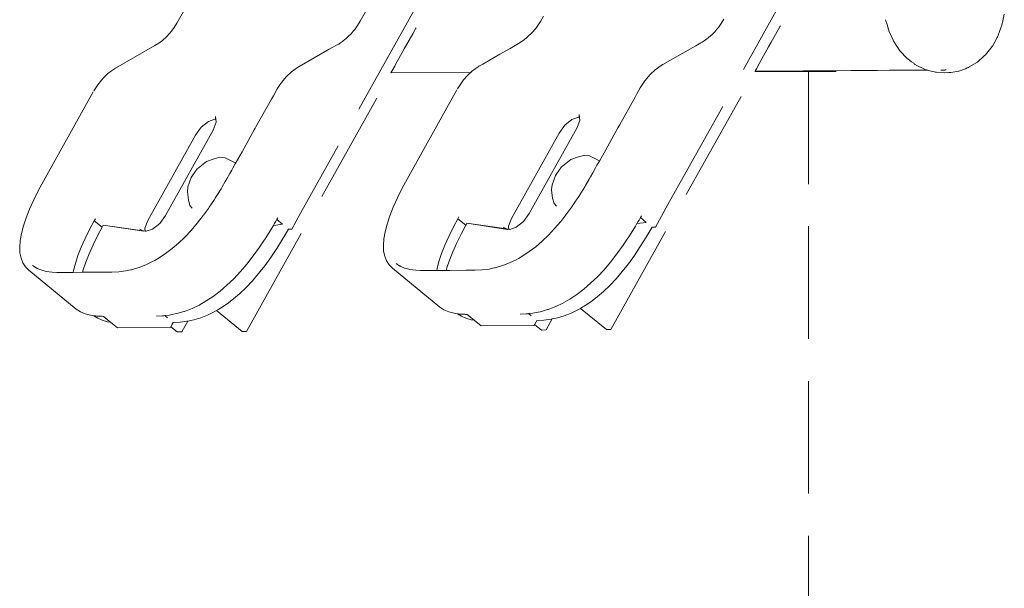
# Model space of a CAD drawing. Units: millimetres. Extents: x 285 to 2473, y 264 to 769.
# Drawn here: x 1213 to 1248, y 544 to 565 of the extents above; entities that cross this region are included whole.
import ezdxf

# ---------------------------------------------------------------- set-up
doc = ezdxf.new("R2010")
doc.units = ezdxf.units.MM
doc.linetypes.add('JIS_02_4.0', pattern=[5.5, 4, -1.5])
doc.layers.add('ProfileEdges_Nr_Pióra__7', color=7, linetype='Continuous', lineweight=18)

msp = doc.modelspace()

# ---------------------------------------------------------------- linework, layer by layer
at = {"layer": 'ProfileEdges_Nr_Pióra__7', "linetype": 'JIS_02_4.0', "flags": 128}
for points in [[(1218.481, 564.405), (1220.311, 567.679)], [(1225, 564.479), (1225.36, 565.123)], [(1226.899, 564.851), (1222.88, 557.658)], [(1231.408, 564.475), (1231.512, 564.66)], [(1235.937, 557.96), (1239.846, 564.953)], [(1247.83, 564.431), (1247.897, 564.732)], [(1218.481, 564.405), (1218.386, 564.259)], [(1224.907, 564.33), (1224.807, 564.191)], [(1224.907, 564.33), (1225, 564.479)], [(1231.408, 564.475), (1231.262, 564.26)], [(1237.835, 564.399), (1237.735, 564.26)], [(1237.835, 564.399), (1237.928, 564.548)], [(1239.598, 563.707), (1239.932, 564.306)], [(1239.932, 564.306), (1239.938, 564.317)], [(1243.679, 564.532), (1243.739, 564.327)], [(1243.77, 564.22), (1243.739, 564.327)], [(1247.716, 564.076), (1247.791, 564.277)], [(1247.791, 564.277), (1247.809, 564.326)], [(1247.809, 564.326), (1247.826, 564.408)], [(1247.83, 564.431), (1247.826, 564.408)], [(1218.118, 563.937), (1217.967, 563.8)], [(1218.203, 564.027), (1218.118, 563.937)], [(1218.203, 564.027), (1218.284, 564.123)], [(1218.284, 564.123), (1218.386, 564.259)], [(1224.585, 563.944), (1224.495, 563.862)], [(1224.585, 563.944), (1224.672, 564.032)], [(1224.672, 564.032), (1224.752, 564.126)], [(1224.752, 564.126), (1224.807, 564.191)], [(1226.567, 563.495), (1226.87, 564.037)], [(1226.87, 564.037), (1226.981, 564.237)], [(1226.981, 564.237), (1226.987, 564.247)], [(1230.962, 563.931), (1230.925, 563.896)], [(1231.103, 564.066), (1230.962, 563.931)], [(1231.103, 564.066), (1231.238, 564.225)], [(1231.262, 564.26), (1231.238, 564.225)], [(1237.384, 563.901), (1237.513, 564.013)], [(1237.513, 564.013), (1237.6, 564.101)], [(1237.6, 564.101), (1237.68, 564.195)], [(1237.68, 564.195), (1237.735, 564.26)], [(1243.774, 564.205), (1243.77, 564.22)], [(1243.793, 564.142), (1243.774, 564.205)], [(1243.959, 563.778), (1243.795, 564.133)], [(1247.643, 563.902), (1247.661, 563.934)], [(1247.678, 563.977), (1247.666, 563.944)], [(1247.679, 563.981), (1247.716, 564.076)], [(1216.294, 562.811), (1217.702, 563.614)], [(1217.702, 563.614), (1217.838, 563.702)], [(1217.838, 563.702), (1217.967, 563.8)], [(1224.178, 563.639), (1224.005, 563.54)], [(1224.233, 563.67), (1224.178, 563.639)], [(1224.258, 563.687), (1224.233, 563.67)], [(1224.301, 563.716), (1224.258, 563.687)], [(1224.368, 563.761), (1224.301, 563.716)], [(1224.368, 563.761), (1224.396, 563.784)], [(1224.396, 563.784), (1224.457, 563.831)], [(1224.457, 563.831), (1224.495, 563.862)], [(1230.335, 563.515), (1230.629, 563.683)], [(1230.831, 563.819), (1230.629, 563.683)], [(1230.831, 563.819), (1230.925, 563.896)], [(1236.933, 563.609), (1236.828, 563.55)], [(1237.105, 563.708), (1236.933, 563.609)], [(1237.161, 563.74), (1237.105, 563.708)], [(1237.161, 563.74), (1237.187, 563.757)], [(1237.187, 563.757), (1237.231, 563.788)], [(1237.231, 563.788), (1237.325, 563.855)], [(1237.325, 563.855), (1237.36, 563.879)], [(1237.36, 563.879), (1237.384, 563.901)], [(1239.518, 563.565), (1239.598, 563.707)], [(1243.966, 563.763), (1243.961, 563.773)], [(1243.969, 563.761), (1244.081, 563.59)], [(1244.082, 563.589), (1244.186, 563.433)], [(1247.466, 563.585), (1247.224, 563.28)], [(1247.472, 563.597), (1247.466, 563.585)], [(1247.472, 563.597), (1247.64, 563.898)], [(1223.9, 563.481), (1222.826, 562.868)], [(1224.005, 563.54), (1223.9, 563.481)], [(1226.258, 562.943), (1226.494, 563.365)], [(1226.494, 563.365), (1226.567, 563.495)], [(1229.36, 562.959), (1229.963, 563.303)], [(1229.963, 563.303), (1230.335, 563.515)], [(1236.828, 563.55), (1235.754, 562.937)], [(1239.279, 563.137), (1239.518, 563.565)], [(1244.186, 563.433), (1244.448, 563.153)], [(1247.184, 563.245), (1246.943, 563.03)], [(1247.224, 563.28), (1247.184, 563.245)], [(1222.826, 562.868), (1222.768, 562.831)], [(1226.092, 562.646), (1226.224, 562.883)], [(1226.224, 562.883), (1226.258, 562.943)], [(1229.194, 562.862), (1229.221, 562.88)], [(1229.221, 562.88), (1229.36, 562.959)], [(1235.696, 562.9), (1235.618, 562.849)], [(1235.754, 562.937), (1235.696, 562.9)], [(1239.087, 562.792), (1239.209, 563.012)], [(1239.209, 563.012), (1239.279, 563.137)], [(1244.464, 563.144), (1244.448, 563.153)], [(1244.464, 563.144), (1244.597, 563.042)], [(1244.599, 563.042), (1244.679, 562.983)], [(1244.679, 562.983), (1244.694, 562.971)], [(1244.694, 562.971), (1244.744, 562.934)], [(1244.763, 562.92), (1245.089, 562.761)], [(1246.924, 563.018), (1246.653, 562.854)], [(1246.943, 563.03), (1246.929, 563.021)], [(1216.032, 562.62), (1215.884, 562.48)], [(1216.159, 562.721), (1216.032, 562.62)], [(1216.159, 562.721), (1216.294, 562.811)], [(1220.952, 553.447), (1226.089, 562.64)], [(1222.561, 562.682), (1222.381, 562.516)], [(1222.64, 562.742), (1222.561, 562.682)], [(1222.69, 562.78), (1222.64, 562.742)], [(1222.768, 562.831), (1222.69, 562.78)], [(1226.089, 562.64), (1228.924, 562.655)], [(1228.811, 562.549), (1228.674, 562.393)], [(1228.811, 562.549), (1228.924, 562.655)], [(1228.928, 562.659), (1228.96, 562.689)], [(1229.087, 562.79), (1228.96, 562.689)], [(1229.087, 562.79), (1229.194, 562.862)], [(1233.903, 553.517), (1239.033, 562.696)], [(1235.309, 562.585), (1235.12, 562.362)], [(1235.489, 562.751), (1235.309, 562.585)], [(1235.567, 562.811), (1235.489, 562.751)], [(1235.618, 562.849), (1235.567, 562.811)], [(1239.033, 562.696), (1240.932, 562.691)], [(1239.04, 562.709), (1242.438, 562.727)], [(1239.043, 562.715), (1239.087, 562.792)], [(1240.932, 562.691), (1240.93, 541.495)], [(1240.936, 562.691), (1240.949, 562.691)], [(1240.949, 562.691), (1241.011, 562.691)], [(1241.019, 562.691), (1241.033, 562.691)], [(1241.033, 562.691), (1241.141, 562.69)], [(1241.141, 562.69), (1241.295, 562.69)], [(1241.295, 562.69), (1241.315, 562.69)], [(1241.315, 562.69), (1241.513, 562.689)], [(1241.513, 562.689), (1241.539, 562.689)], [(1241.539, 562.689), (1241.57, 562.689)], [(1241.57, 562.689), (1241.811, 562.688)], [(1241.811, 562.688), (1241.915, 562.688)], [(1242.438, 562.727), (1242.492, 562.728)], [(1242.492, 562.728), (1242.539, 562.729)], [(1242.539, 562.729), (1242.895, 562.731)], [(1242.895, 562.731), (1243.286, 562.733)], [(1243.286, 562.733), (1243.337, 562.733)], [(1243.337, 562.733), (1243.393, 562.733)], [(1243.393, 562.733), (1243.814, 562.735)], [(1243.814, 562.735), (1244.262, 562.738)], [(1244.262, 562.738), (1244.321, 562.738)], [(1244.321, 562.738), (1244.383, 562.738)], [(1244.383, 562.738), (1244.856, 562.741)], [(1244.856, 562.741), (1245.16, 562.742)], [(1245.089, 562.761), (1245.131, 562.75)], [(1245.14, 562.747), (1245.16, 562.742)], [(1245.16, 562.742), (1245.349, 562.692)], [(1245.349, 562.692), (1245.414, 562.675)], [(1245.414, 562.675), (1245.433, 562.67)], [(1245.433, 562.67), (1245.481, 562.669)], [(1245.481, 562.669), (1245.784, 562.651)], [(1245.643, 562.745), (1245.721, 562.745)], [(1245.721, 562.745), (1245.785, 562.745)], [(1245.928, 562.652), (1245.784, 562.651)], [(1245.794, 562.747), (1245.825, 562.746)], [(1245.991, 562.662), (1245.928, 562.652)], [(1246.277, 562.705), (1245.991, 562.662)], [(1246.513, 562.792), (1246.277, 562.705)], [(1246.582, 562.818), (1246.513, 562.792)], [(1246.613, 562.829), (1246.582, 562.818)], [(1246.63, 562.84), (1246.613, 562.829)], [(1246.653, 562.854), (1246.63, 562.84)], [(1215.527, 562.003), (1215.669, 562.222)], [(1215.8, 562.388), (1215.669, 562.222)], [(1215.8, 562.388), (1215.884, 562.48)], [(1222.142, 562.223), (1222.047, 562.077)], [(1222.244, 562.36), (1222.142, 562.223)], [(1222.244, 562.36), (1222.381, 562.516)], [(1228.455, 562.072), (1228.597, 562.291)], [(1228.674, 562.393), (1228.597, 562.291)], [(1234.952, 562.108), (1235.045, 562.257)], [(1235.12, 562.362), (1235.045, 562.257)], [(1213.564, 558.478), (1215.527, 562.003)], [(1221.91, 561.832), (1221.845, 561.715)], [(1222.047, 562.077), (1221.91, 561.832)], [(1226.492, 558.547), (1228.455, 562.072)], [(1234.834, 561.897), (1234.769, 561.78)], [(1234.952, 562.108), (1234.834, 561.897)], [(1221.289, 560.722), (1221.845, 561.715)], [(1234.216, 560.79), (1234.769, 561.78)], [(1232.781, 561.159), (1232.787, 561.107)], [(1219.347, 560.714), (1219.6, 560.92)], [(1219.6, 560.92), (1219.831, 560.995)], [(1219.772, 560.608), (1219.878, 560.887)], [(1219.831, 560.995), (1219.865, 560.996)], [(1219.853, 561.09), (1219.859, 561.038)], [(1219.859, 561.038), (1219.861, 561.025)], [(1219.861, 561.025), (1219.865, 560.996)], [(1219.865, 560.996), (1219.878, 560.887)], [(1232.068, 560.504), (1232.274, 560.784)], [(1232.274, 560.784), (1232.527, 560.989)], [(1232.527, 560.989), (1232.759, 561.065)], [(1232.7, 560.677), (1232.805, 560.956)], [(1232.759, 561.065), (1232.792, 561.065)], [(1232.787, 561.107), (1232.789, 561.094)], [(1232.789, 561.094), (1232.792, 561.065)], [(1232.792, 561.065), (1232.805, 560.956)], [(1234.216, 560.79), (1234.195, 560.753)], [(1217.444, 557.401), (1219.14, 560.435)], [(1219.772, 560.608), (1218.077, 557.573)], [(1219.14, 560.435), (1219.347, 560.714)], [(1221.23, 560.615), (1220.797, 559.843)], [(1221.268, 560.684), (1221.23, 560.615)], [(1221.289, 560.722), (1221.268, 560.684)], [(1230.372, 557.47), (1232.068, 560.504)], [(1232.7, 560.677), (1231.004, 557.642)], [(1234.157, 560.685), (1233.725, 559.913)], [(1234.195, 560.753), (1234.157, 560.685)], [(1220.797, 559.843), (1220.553, 559.406)], [(1233.725, 559.913), (1233.5, 559.51)], [(1219.237, 559.254), (1219.42, 559.403)], [(1219.42, 559.403), (1219.537, 559.498)], [(1219.812, 559.588), (1219.537, 559.498)], [(1219.812, 559.588), (1219.975, 559.632)], [(1219.975, 559.632), (1220.011, 559.642)], [(1220.199, 559.625), (1220.011, 559.642)], [(1220.438, 559.505), (1220.199, 559.625)], [(1220.438, 559.505), (1220.548, 559.447)], [(1220.553, 559.406), (1220.469, 559.255)], [(1232.188, 559.323), (1232.372, 559.472)], [(1232.372, 559.472), (1232.489, 559.567)], [(1232.763, 559.657), (1232.489, 559.567)], [(1232.763, 559.657), (1232.943, 559.706)], [(1232.943, 559.706), (1232.963, 559.711)], [(1233.15, 559.694), (1232.963, 559.711)], [(1233.274, 559.632), (1233.15, 559.694)], [(1233.39, 559.575), (1233.274, 559.632)], [(1233.499, 559.517), (1233.39, 559.575)], [(1233.5, 559.51), (1233.416, 559.359)], [(1219.034, 558.996), (1219.208, 559.23)], [(1219.208, 559.23), (1219.237, 559.254)], [(1220.366, 559.071), (1220.26, 558.881)], [(1220.432, 559.189), (1220.366, 559.071)], [(1220.469, 559.255), (1220.432, 559.189)], [(1231.986, 559.065), (1231.943, 558.992)], [(1231.986, 559.065), (1232.159, 559.3)], [(1232.159, 559.3), (1232.188, 559.323)], [(1233.268, 559.095), (1233.187, 558.95)], [(1233.363, 559.264), (1233.268, 559.095)], [(1233.416, 559.359), (1233.363, 559.264)], [(1218.991, 558.922), (1218.866, 558.591)], [(1219.034, 558.996), (1218.991, 558.922)], [(1220.095, 558.597), (1220.202, 558.781)], [(1220.202, 558.781), (1220.26, 558.881)], [(1231.943, 558.992), (1231.818, 558.66)], [(1233.011, 558.645), (1233.135, 558.86)], [(1233.135, 558.86), (1233.187, 558.95)], [(1213.391, 558.13), (1213.564, 558.478)], [(1218.866, 558.591), (1218.853, 558.421)], [(1218.889, 558.125), (1218.853, 558.421)], [(1219.924, 558.315), (1220.053, 558.523)], [(1220.053, 558.523), (1220.095, 558.597)], [(1226.319, 558.199), (1226.492, 558.547)], [(1231.84, 558.194), (1231.804, 558.49)], [(1231.818, 558.66), (1231.805, 558.494)], [(1232.803, 558.307), (1232.86, 558.399)], [(1232.86, 558.399), (1232.981, 558.593)], [(1232.981, 558.593), (1233.011, 558.645)], [(1213.391, 558.13), (1213.243, 557.801)], [(1218.889, 558.125), (1218.947, 557.933)], [(1219.712, 557.989), (1219.632, 557.87)], [(1219.813, 558.14), (1219.712, 557.989)], [(1219.844, 558.186), (1219.813, 558.14)], [(1219.844, 558.186), (1219.88, 558.245)], [(1219.88, 558.245), (1219.924, 558.315)], [(1226.319, 558.199), (1226.171, 557.87)], [(1231.84, 558.194), (1231.898, 558.002)], [(1231.974, 557.909), (1231.898, 558.002)], [(1232.633, 558.048), (1232.567, 557.949)], [(1232.713, 558.168), (1232.633, 558.048)], [(1232.771, 558.255), (1232.713, 558.168)], [(1232.771, 558.255), (1232.803, 558.307)], [(1213.121, 557.491), (1213.243, 557.801)], [(1218.947, 557.933), (1219.023, 557.84)], [(1219.601, 557.826), (1219.423, 557.58)], [(1219.629, 557.866), (1219.601, 557.826)], [(1222.88, 557.658), (1222.563, 557.091)], [(1226.048, 557.56), (1226.171, 557.87)], [(1231.004, 557.642), (1230.798, 557.363)], [(1232.346, 557.642), (1232.129, 557.366)], [(1232.522, 557.886), (1232.346, 557.642)], [(1232.56, 557.939), (1232.522, 557.886)], [(1232.567, 557.949), (1232.56, 557.939)], [(1235.491, 557.16), (1235.937, 557.96)], [(1213.024, 557.201), (1213.121, 557.491)], [(1215.544, 557.385), (1215.39, 557.098)], [(1215.583, 557.456), (1215.544, 557.385)], [(1215.824, 557.156), (1215.544, 557.385)], [(1217.339, 557.122), (1217.444, 557.401)], [(1217.87, 557.294), (1217.617, 557.089)], [(1218.077, 557.573), (1217.87, 557.294)], [(1218.983, 557.041), (1219.202, 557.297)], [(1219.418, 557.573), (1219.202, 557.297)], [(1221.916, 557.227), (1221.943, 557.273)], [(1221.943, 557.273), (1221.984, 557.345)], [(1221.984, 557.345), (1222.033, 557.43)], [(1222.239, 557.261), (1222.033, 557.43)], [(1222.038, 557.438), (1222.07, 557.494)], [(1225.952, 557.27), (1225.881, 556.999)], [(1225.952, 557.27), (1226.048, 557.56)], [(1228.472, 557.454), (1228.317, 557.167)], [(1228.51, 557.525), (1228.472, 557.454)], [(1228.752, 557.225), (1228.472, 557.454)], [(1228.764, 557.246), (1228.79, 557.296)], [(1228.79, 557.296), (1230.233, 557.081)], [(1230.201, 557.098), (1228.79, 557.296)], [(1230.267, 557.191), (1230.372, 557.47)], [(1230.798, 557.363), (1230.545, 557.158)], [(1231.91, 557.11), (1232.129, 557.366)], [(1234.787, 557.198), (1234.837, 557.285)], [(1234.837, 557.285), (1235.167, 557.33)], [(1235.167, 557.33), (1234.839, 557.287)], [(1234.843, 557.296), (1234.87, 557.343)], [(1234.87, 557.343), (1234.912, 557.414)], [(1234.912, 557.414), (1234.961, 557.499)], [(1234.961, 557.499), (1234.998, 557.563)], [(1235.167, 557.33), (1234.961, 557.499)], [(1212.954, 556.93), (1212.91, 556.68)], [(1213.024, 557.201), (1212.954, 556.93)], [(1215.222, 556.761), (1215.39, 557.098)], [(1215.669, 556.87), (1215.824, 557.156)], [(1215.824, 557.156), (1215.835, 557.178)], [(1215.835, 557.178), (1215.862, 557.227)], [(1215.862, 557.227), (1217.306, 557.012)], [(1217.273, 557.029), (1215.862, 557.227)], [(1217.273, 557.029), (1217.158, 557.086)], [(1217.306, 557.012), (1217.273, 557.029)], [(1217.297, 557.025), (1217.273, 557.029)], [(1217.351, 557.018), (1217.297, 557.025)], [(1217.351, 557.018), (1217.339, 557.122)], [(1217.385, 557.013), (1217.351, 557.018)], [(1217.617, 557.089), (1217.385, 557.013)], [(1218.761, 556.806), (1218.983, 557.041)], [(1221.643, 556.78), (1221.859, 557.129)], [(1221.859, 557.129), (1221.91, 557.216)], [(1221.91, 557.216), (1222.239, 557.261)], [(1222.239, 557.261), (1221.911, 557.218)], [(1222.238, 556.736), (1222.445, 557.093)], [(1222.563, 557.091), (1222.445, 557.093)], [(1225.837, 556.749), (1225.881, 556.999)], [(1228.15, 556.83), (1228.317, 557.167)], [(1228.429, 556.602), (1228.597, 556.939)], [(1228.597, 556.939), (1228.752, 557.225)], [(1228.752, 557.225), (1228.764, 557.246)], [(1230.201, 557.098), (1230.086, 557.155)], [(1230.233, 557.081), (1230.201, 557.098)], [(1230.225, 557.094), (1230.201, 557.098)], [(1230.279, 557.087), (1230.225, 557.094)], [(1230.279, 557.087), (1230.267, 557.191)], [(1230.313, 557.082), (1230.279, 557.087)], [(1230.545, 557.158), (1230.313, 557.082)], [(1231.689, 556.875), (1231.798, 556.991)], [(1231.798, 556.991), (1231.91, 557.11)], [(1234.57, 556.849), (1234.787, 557.198)], [(1235.166, 556.805), (1235.373, 557.162)], [(1235.373, 557.162), (1235.491, 557.16)], [(1212.893, 556.451), (1212.91, 556.68)], [(1215.08, 556.445), (1215.222, 556.761)], [(1215.669, 556.87), (1215.501, 556.533)], [(1218.537, 556.591), (1218.311, 556.396)], [(1218.537, 556.591), (1218.761, 556.806)], [(1221.423, 556.451), (1221.537, 556.623)], [(1221.537, 556.623), (1221.643, 556.78)], [(1222.029, 556.398), (1222.238, 556.736)], [(1225.821, 556.52), (1225.837, 556.749)], [(1228.008, 556.514), (1228.15, 556.83)], [(1228.287, 556.285), (1228.429, 556.602)], [(1231.465, 556.66), (1231.239, 556.465)], [(1231.465, 556.66), (1231.689, 556.875)], [(1234.35, 556.52), (1234.465, 556.692)], [(1234.465, 556.692), (1234.57, 556.849)], [(1234.957, 556.468), (1235.166, 556.805)], [(1212.893, 556.451), (1212.903, 556.243)], [(1212.903, 556.243), (1212.94, 556.057)], [(1214.963, 556.149), (1215.08, 556.445)], [(1215.359, 556.216), (1215.501, 556.533)], [(1217.851, 556.068), (1218.082, 556.222)], [(1218.311, 556.396), (1218.082, 556.222)], [(1221.198, 556.14), (1221.423, 556.451)], [(1221.817, 556.082), (1222.029, 556.398)], [(1225.821, 556.52), (1225.831, 556.312)], [(1225.831, 556.312), (1225.868, 556.126)], [(1227.799, 555.943), (1227.891, 556.218)], [(1227.891, 556.218), (1228.008, 556.514)], [(1228.17, 555.99), (1228.287, 556.285)], [(1230.779, 556.137), (1231.01, 556.291)], [(1231.239, 556.465), (1231.01, 556.291)], [(1234.126, 556.209), (1234.35, 556.52)], [(1234.745, 556.151), (1234.957, 556.468)], [(1213.004, 555.894), (1212.94, 556.057)], [(1213.096, 555.753), (1213.004, 555.894)], [(1214.805, 555.619), (1214.871, 555.873)], [(1214.871, 555.873), (1214.963, 556.149)], [(1215.151, 555.645), (1215.242, 555.92)], [(1215.242, 555.92), (1215.359, 556.216)], [(1217.381, 555.821), (1217.617, 555.934)], [(1217.693, 555.977), (1217.617, 555.934)], [(1217.851, 556.068), (1217.693, 555.977)], [(1221.198, 556.14), (1220.97, 555.849)], [(1221.603, 555.785), (1221.817, 556.082)], [(1225.932, 555.963), (1225.868, 556.126)], [(1226.023, 555.822), (1225.932, 555.963)], [(1226.275, 555.868), (1226.411, 555.777)], [(1227.733, 555.688), (1227.799, 555.943)], [(1228.078, 555.714), (1228.17, 555.99)], [(1230.087, 555.804), (1230.309, 555.89)], [(1230.309, 555.89), (1230.545, 556.003)], [(1230.62, 556.046), (1230.545, 556.003)], [(1230.779, 556.137), (1230.62, 556.046)], [(1233.666, 555.647), (1233.898, 555.918)], [(1233.898, 555.918), (1234.126, 556.209)], [(1234.531, 555.854), (1234.745, 556.151)], [(1213.096, 555.753), (1213.213, 555.635)], [(1213.213, 555.635), (1214.905, 554.25)], [(1213.484, 555.708), (1213.348, 555.799)], [(1213.485, 555.708), (1213.513, 555.695)], [(1213.513, 555.695), (1213.645, 555.638)], [(1213.645, 555.638), (1213.711, 555.62)], [(1213.831, 555.588), (1213.711, 555.62)], [(1213.831, 555.588), (1213.943, 555.572)], [(1214.043, 555.559), (1213.943, 555.572)], [(1214.046, 555.558), (1214.208, 555.552)], [(1214.208, 555.552), (1214.28, 555.55)], [(1214.284, 555.55), (1214.521, 555.551)], [(1214.521, 555.551), (1214.56, 555.551)], [(1214.56, 555.551), (1214.793, 555.552)], [(1214.793, 555.552), (1214.805, 555.619)], [(1214.793, 555.552), (1215.127, 555.554)], [(1215.127, 555.554), (1215.151, 555.645)], [(1215.133, 555.554), (1215.162, 555.554)], [(1215.162, 555.554), (1215.251, 555.555)], [(1215.251, 555.555), (1215.836, 555.558)], [(1215.836, 555.558), (1216.164, 555.56)], [(1216.412, 555.571), (1216.164, 555.56)], [(1216.656, 555.603), (1216.412, 555.571)], [(1216.771, 555.627), (1216.658, 555.603)], [(1216.848, 555.644), (1216.771, 555.627)], [(1216.866, 555.648), (1216.848, 555.644)], [(1216.901, 555.655), (1216.866, 555.648)], [(1216.901, 555.655), (1217.011, 555.688)], [(1217.011, 555.688), (1217.142, 555.728)], [(1217.142, 555.728), (1217.16, 555.735)], [(1217.16, 555.735), (1217.381, 555.821)], [(1220.738, 555.578), (1220.502, 555.327)], [(1220.738, 555.578), (1220.97, 555.849)], [(1221.387, 555.509), (1221.603, 555.785)], [(1226.023, 555.822), (1226.141, 555.704)], [(1227.833, 554.319), (1226.141, 555.704)], [(1226.411, 555.777), (1226.427, 555.771)], [(1226.427, 555.771), (1226.441, 555.764)], [(1226.441, 555.764), (1226.572, 555.707)], [(1226.572, 555.707), (1226.639, 555.689)], [(1226.759, 555.657), (1226.639, 555.689)], [(1226.759, 555.657), (1226.871, 555.642)], [(1226.971, 555.628), (1226.871, 555.642)], [(1227.136, 555.622), (1226.974, 555.628)], [(1227.208, 555.619), (1227.136, 555.622)], [(1227.212, 555.619), (1227.448, 555.62)], [(1227.448, 555.62), (1227.487, 555.62)], [(1227.487, 555.62), (1227.721, 555.622)], [(1227.721, 555.622), (1227.733, 555.688)], [(1227.721, 555.622), (1228.055, 555.623)], [(1228.055, 555.623), (1228.078, 555.714)], [(1228.061, 555.623), (1228.09, 555.624)], [(1228.09, 555.624), (1228.179, 555.624)], [(1228.179, 555.624), (1228.763, 555.627)], [(1228.763, 555.627), (1229.091, 555.629)], [(1229.34, 555.64), (1229.091, 555.629)], [(1229.584, 555.672), (1229.34, 555.64)], [(1229.699, 555.697), (1229.586, 555.672)], [(1229.776, 555.713), (1229.699, 555.697)], [(1229.794, 555.717), (1229.776, 555.713)], [(1229.829, 555.724), (1229.794, 555.717)], [(1229.829, 555.724), (1229.939, 555.758)], [(1229.939, 555.758), (1230.07, 555.797)], [(1230.07, 555.797), (1230.087, 555.804)], [(1233.666, 555.647), (1233.429, 555.396)], [(1234.095, 555.322), (1234.314, 555.578)], [(1234.314, 555.578), (1234.531, 555.854)], [(1220.262, 555.096), (1220.502, 555.327)], [(1220.946, 555.018), (1221.168, 555.253)], [(1221.168, 555.253), (1221.387, 555.509)], [(1233.189, 555.165), (1233.429, 555.396)], [(1233.874, 555.087), (1234.095, 555.322)], [(1220.019, 554.887), (1219.773, 554.7)], [(1220.262, 555.096), (1220.019, 554.887)], [(1220.722, 554.803), (1220.946, 555.018)], [(1232.946, 554.956), (1232.7, 554.769)], [(1233.189, 555.165), (1232.946, 554.956)], [(1233.424, 554.677), (1233.65, 554.872)], [(1233.65, 554.872), (1233.874, 555.087)], [(1219.275, 554.392), (1219.525, 554.535)], [(1219.773, 554.7), (1219.525, 554.535)], [(1220.267, 554.434), (1220.496, 554.608)], [(1220.496, 554.608), (1220.722, 554.803)], [(1232.203, 554.461), (1232.453, 554.604)], [(1232.7, 554.769), (1232.453, 554.604)], [(1232.964, 554.349), (1233.195, 554.503)], [(1233.195, 554.503), (1233.424, 554.677)], [(1215.049, 554.154), (1214.905, 554.25)], [(1215.049, 554.154), (1215.217, 554.08)], [(1218.521, 554.098), (1218.723, 554.159)], [(1218.723, 554.159), (1218.734, 554.162)], [(1218.734, 554.162), (1218.747, 554.166)], [(1218.747, 554.166), (1218.773, 554.174)], [(1218.902, 554.224), (1218.773, 554.174)], [(1219.025, 554.272), (1218.902, 554.224)], [(1219.025, 554.272), (1219.275, 554.392)], [(1219.566, 554.033), (1219.802, 554.146)], [(1219.802, 554.146), (1219.889, 554.196)], [(1219.889, 554.196), (1219.938, 554.224)], [(1220.805, 553.447), (1219.889, 554.196)], [(1219.938, 554.224), (1219.976, 554.246)], [(1219.976, 554.246), (1220.036, 554.28)], [(1220.036, 554.28), (1220.267, 554.434)], [(1227.976, 554.223), (1227.833, 554.319)], [(1227.976, 554.223), (1228.145, 554.149)], [(1228.145, 554.149), (1228.339, 554.097)], [(1231.196, 554.113), (1231.394, 554.155)], [(1231.394, 554.155), (1231.449, 554.167)], [(1231.449, 554.167), (1231.651, 554.228)], [(1231.651, 554.228), (1231.661, 554.231)], [(1231.661, 554.231), (1231.675, 554.235)], [(1231.675, 554.235), (1231.701, 554.243)], [(1231.83, 554.293), (1231.701, 554.243)], [(1231.953, 554.341), (1231.83, 554.293)], [(1231.953, 554.341), (1232.203, 554.461)], [(1232.494, 554.102), (1232.73, 554.215)], [(1232.73, 554.215), (1232.831, 554.273)], [(1232.831, 554.273), (1232.88, 554.301)], [(1233.757, 553.516), (1232.831, 554.273)], [(1232.88, 554.301), (1232.918, 554.323)], [(1232.918, 554.323), (1232.964, 554.349)], [(1215.217, 554.08), (1215.411, 554.028)], [(1215.533, 554.011), (1215.411, 554.028)], [(1215.533, 554.011), (1215.669, 553.92)], [(1215.552, 554.009), (1215.533, 554.011)], [(1215.563, 554.007), (1215.552, 554.009)], [(1215.595, 554.003), (1215.563, 554.007)], [(1215.63, 553.998), (1215.595, 554.003)], [(1215.63, 553.998), (1215.65, 553.997)], [(1215.65, 553.997), (1215.663, 553.997)], [(1215.663, 553.997), (1215.712, 553.995)], [(1215.669, 553.92), (1215.83, 553.85)], [(1215.712, 553.995), (1215.737, 553.994)], [(1215.737, 553.994), (1215.766, 553.993)], [(1215.766, 553.993), (1215.792, 553.992)], [(1215.792, 553.992), (1215.811, 553.991)], [(1215.811, 553.991), (1215.822, 553.991)], [(1215.825, 553.991), (1215.872, 553.989)], [(1215.83, 553.85), (1216.016, 553.8)], [(1215.872, 553.989), (1215.915, 553.954)], [(1215.915, 553.954), (1216.016, 553.871)], [(1216.016, 553.871), (1216.12, 553.786)], [(1216.016, 553.8), (1216.12, 553.786)], [(1216.12, 553.786), (1216.365, 553.586)], [(1217.972, 554.009), (1217.759, 553.999)], [(1218.013, 554.011), (1217.972, 554.009)], [(1218.051, 554.016), (1218.013, 554.011)], [(1218.202, 554.035), (1218.051, 554.016)], [(1218.051, 554.016), (1218.143, 553.94)], [(1218.268, 554.044), (1218.202, 554.035)], [(1218.268, 554.044), (1218.466, 554.086)], [(1218.349, 553.772), (1218.316, 553.712)], [(1218.349, 553.772), (1218.597, 553.783)], [(1218.466, 554.086), (1218.521, 554.098)], [(1218.597, 553.783), (1218.833, 553.814)], [(1218.654, 553.435), (1218.869, 553.821)], [(1218.843, 553.815), (1218.869, 553.821)], [(1218.869, 553.821), (1219.087, 553.867)], [(1219.087, 553.867), (1219.328, 553.94)], [(1219.328, 553.94), (1219.566, 554.033)], [(1228.461, 554.08), (1228.339, 554.097)], [(1228.461, 554.08), (1228.596, 553.99)], [(1228.48, 554.078), (1228.461, 554.08)], [(1228.49, 554.076), (1228.48, 554.078)], [(1228.523, 554.072), (1228.49, 554.076)], [(1228.558, 554.067), (1228.523, 554.072)], [(1228.558, 554.067), (1228.578, 554.066)], [(1228.578, 554.066), (1228.591, 554.066)], [(1228.591, 554.066), (1228.639, 554.064)], [(1228.596, 553.99), (1228.758, 553.919)], [(1228.639, 554.064), (1228.665, 554.063)], [(1228.665, 554.063), (1228.693, 554.062)], [(1228.693, 554.062), (1228.72, 554.061)], [(1228.72, 554.061), (1228.739, 554.06)], [(1228.739, 554.06), (1228.75, 554.06)], [(1228.752, 554.06), (1228.8, 554.058)], [(1228.758, 553.919), (1228.944, 553.869)], [(1228.8, 554.058), (1228.843, 554.023)], [(1228.843, 554.023), (1228.944, 553.94)], [(1228.944, 553.94), (1229.048, 553.855)], [(1228.944, 553.869), (1229.048, 553.855)], [(1229.048, 553.855), (1229.293, 553.655)], [(1230.9, 554.078), (1230.687, 554.068)], [(1230.941, 554.08), (1230.9, 554.078)], [(1230.979, 554.085), (1230.941, 554.08)], [(1231.13, 554.104), (1230.979, 554.085)], [(1230.979, 554.085), (1231.071, 554.009)], [(1231.196, 554.113), (1231.13, 554.104)], [(1231.251, 553.794), (1231.208, 553.717)], [(1231.276, 553.841), (1231.251, 553.794)], [(1231.276, 553.841), (1231.525, 553.852)], [(1231.525, 553.852), (1231.771, 553.884)], [(1231.605, 553.504), (1231.824, 553.896)], [(1231.771, 553.884), (1231.787, 553.888)], [(1231.787, 553.888), (1231.824, 553.896)], [(1231.824, 553.896), (1232.014, 553.937)], [(1232.014, 553.937), (1232.255, 554.009)], [(1232.255, 554.009), (1232.494, 554.102)], [(1216.365, 553.586), (1218.252, 553.596)], [(1218.264, 553.617), (1218.252, 553.596)], [(1218.273, 553.633), (1218.264, 553.617)], [(1218.487, 553.434), (1218.264, 553.617)], [(1218.316, 553.712), (1218.273, 553.633)], [(1218.487, 553.434), (1218.654, 553.435)], [(1220.952, 553.447), (1220.805, 553.447)], [(1229.293, 553.655), (1231.18, 553.665)], [(1231.199, 553.7), (1231.18, 553.665)], [(1231.208, 553.717), (1231.199, 553.7)], [(1231.438, 553.503), (1231.199, 553.7)], [(1231.438, 553.503), (1231.605, 553.504)], [(1233.903, 553.517), (1233.757, 553.516)]]:
    msp.add_lwpolyline(points, dxfattribs=at)

doc.saveas('drawing.dxf')
